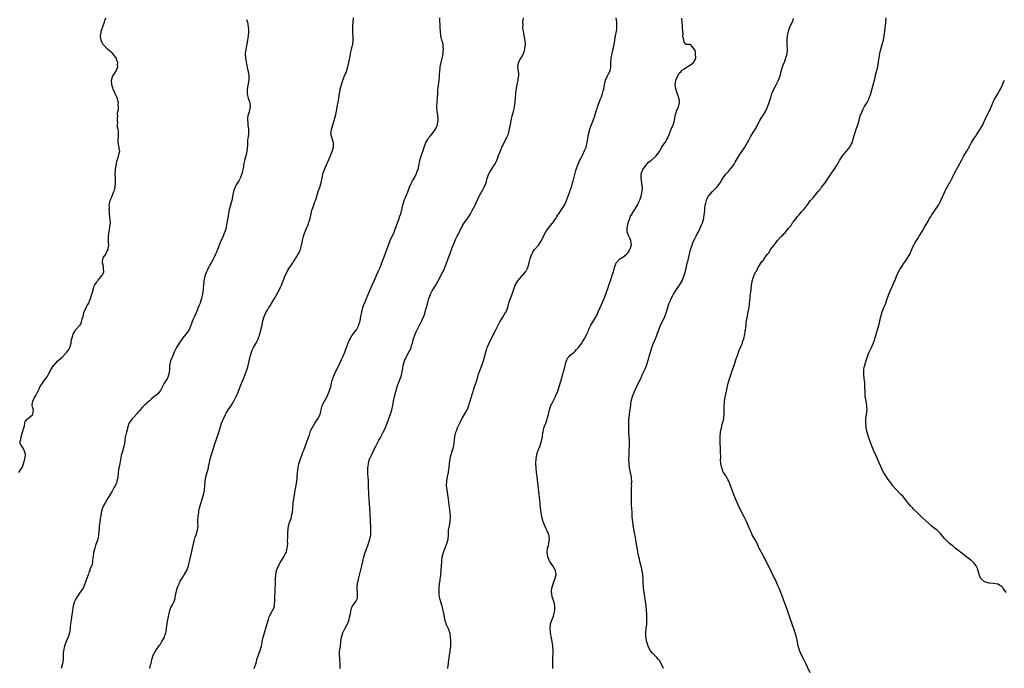
# Model space of a CAD drawing. Units: inches. Extents: x 2562000 to 2565000, y 1533000 to 1536000.
# Drawn here: x 2564010 to 2564452, y 1534343 to 1534634 of the extents above; entities that cross this region are included whole.
import ezdxf

# ---------------------------------------------------------------- set-up
doc = ezdxf.new("R2010")
doc.units = ezdxf.units.IN
doc.header["$MEASUREMENT"] = 0
doc.layers.add('LD25621533_10ft', color=93, linetype='Continuous')

msp = doc.modelspace()

# ---------------------------------------------------------------- linework, layer by layer
at = {"layer": 'LD25621533_10ft'}
for points, elevation in [([(2564009.44, 1534431), (2564010.8, 1534433), (2564011, 1534433.37), (2564011.59, 1534435), (2564011.86, 1534435.86), (2564012.15, 1534437), (2564012.2, 1534437.8), (2564012.43, 1534439), (2564012.11, 1534440.11), (2564011.78, 1534441), (2564011, 1534442.25), (2564010.47, 1534443), (2564010.06, 1534444.06), (2564010.07, 1534445), (2564010.31, 1534445.69), (2564010.47, 1534447), (2564011.11, 1534449), (2564011.49, 1534450.51), (2564011.94, 1534451.94), (2564012.14, 1534453), (2564012.3, 1534453.7), (2564013, 1534454.67), (2564013.3, 1534455), (2564015, 1534456.35), (2564015.64, 1534457), (2564015.86, 1534458.14), (2564015.98, 1534459), (2564015.73, 1534459.73), (2564015.43, 1534461), (2564015.63, 1534462.37), (2564015.64, 1534463), (2564016.32, 1534464.32), (2564017, 1534465.55), (2564017.55, 1534466.45), (2564017.83, 1534467), (2564018.54, 1534468.54), (2564018.74, 1534469), (2564018.8, 1534469.2), (2564019, 1534469.6), (2564019.53, 1534470.47), (2564019.98, 1534471), (2564021, 1534472.41), (2564022.15, 1534473.85), (2564022.71, 1534475), (2564023.8, 1534477), (2564024.29, 1534477.71), (2564025, 1534478.9), (2564025.08, 1534479), (2564026.96, 1534481), (2564028.05, 1534481.95), (2564029, 1534482.85), (2564029.12, 1534483), (2564030.96, 1534485), (2564031.83, 1534486.17), (2564032.37, 1534487), (2564032.94, 1534489), (2564033.14, 1534490.86), (2564033.19, 1534491), (2564033.34, 1534491.34), (2564033.82, 1534493), (2564034.24, 1534493.76), (2564035, 1534495.08), (2564036.85, 1534497), (2564036.93, 1534497.07), (2564037.6, 1534498.4), (2564037.88, 1534499.88), (2564038.31, 1534501), (2564038.67, 1534502.67), (2564038.77, 1534503), (2564039, 1534503.65), (2564039.58, 1534505), (2564040.08, 1534505.92), (2564040.78, 1534507), (2564041, 1534507.53), (2564041.57, 1534509), (2564041.85, 1534510.15), (2564042.17, 1534511), (2564042.78, 1534512.78), (2564042.87, 1534513.13), (2564043, 1534513.49), (2564043.3, 1534514.7), (2564043.43, 1534515), (2564044.37, 1534516.37), (2564044.71, 1534517), (2564044.83, 1534517.17), (2564045, 1534517.26), (2564046.56, 1534519), (2564047, 1534519.69), (2564047.54, 1534521), (2564047.43, 1534522.57), (2564047.44, 1534523), (2564047.39, 1534523.39), (2564046.93, 1534525), (2564047.15, 1534527), (2564047.34, 1534527.34), (2564048.41, 1534529), (2564048.67, 1534529.33), (2564049, 1534530.07), (2564049.49, 1534531), (2564049.54, 1534531.54), (2564049.79, 1534533), (2564049.69, 1534534.31), (2564049.65, 1534535), (2564049.61, 1534537), (2564049.84, 1534538.16), (2564049.92, 1534539), (2564050.12, 1534540.12), (2564050.34, 1534541), (2564050.52, 1534543), (2564050.44, 1534544.44), (2564050.26, 1534545.74), (2564050.18, 1534547), (2564050.16, 1534548.16), (2564050.05, 1534549), (2564050.1, 1534550.1), (2564050.05, 1534551), (2564050.29, 1534552.29), (2564050.45, 1534553), (2564050.65, 1534553.35), (2564051, 1534554.26), (2564051.25, 1534554.75), (2564051.28, 1534555), (2564051.41, 1534555.41), (2564052.1, 1534557), (2564052.34, 1534557.66), (2564052.65, 1534559), (2564052.84, 1534561), (2564052.75, 1534563), (2564052.71, 1534564.71), (2564052.69, 1534565), (2564052.89, 1534567), (2564053.36, 1534570.64), (2564053.5, 1534571), (2564053.93, 1534571.93), (2564054.66, 1534574.66), (2564054.73, 1534575), (2564054.42, 1534576.42), (2564054.41, 1534577), (2564054.38, 1534577.62), (2564054.06, 1534579), (2564053.99, 1534579.99), (2564054.12, 1534582.12), (2564054.12, 1534583), (2564054.17, 1534584.17), (2564053.97, 1534585), (2564053.6, 1534586.4), (2564053.68, 1534587), (2564053.83, 1534587.83), (2564053.66, 1534589), (2564053.74, 1534589.74), (2564053.81, 1534591), (2564053.78, 1534591.78), (2564053.93, 1534593), (2564054.19, 1534593.81), (2564054.2, 1534595), (2564054.08, 1534596.08), (2564054.21, 1534597), (2564053.87, 1534597.87), (2564053.65, 1534599), (2564053.41, 1534599.41), (2564053, 1534600.23), (2564052.77, 1534600.77), (2564052.7, 1534601), (2564051.85, 1534603), (2564051.66, 1534603.66), (2564051.18, 1534605), (2564050.97, 1534607), (2564051.64, 1534609), (2564052.22, 1534609.78), (2564053.03, 1534610.97), (2564053.83, 1534613), (2564053.76, 1534613.76), (2564053.8, 1534615), (2564053.61, 1534615.61), (2564053.1, 1534617), (2564053, 1534617.17), (2564051.27, 1534619.27), (2564051, 1534619.53), (2564050.14, 1534620.14), (2564049.22, 1534621), (2564047.34, 1534623), (2564047.21, 1534623.21), (2564046.52, 1534624.52), (2564046.34, 1534625), (2564046.26, 1534625.74), (2564046.09, 1534627), (2564046.32, 1534628.32), (2564046.43, 1534629), (2564047.09, 1534631), (2564047.17, 1534631.17), (2564047.85, 1534633), (2564048.1, 1534633.9), (2564048.69, 1534635)], 7770), ([(2564111.71, 1534634.29), (2564112.05, 1534633), (2564112.23, 1534632.23), (2564112.44, 1534631), (2564112.48, 1534629.52), (2564112.53, 1534629), (2564112.51, 1534628.51), (2564112.36, 1534627), (2564112.18, 1534625.82), (2564112.08, 1534625), (2564111.6, 1534622.4), (2564111.29, 1534621), (2564111.05, 1534619), (2564111.17, 1534617), (2564111.42, 1534615.42), (2564111.47, 1534615), (2564111.59, 1534614.41), (2564112.03, 1534612.03), (2564112.32, 1534611), (2564112.67, 1534609), (2564112.62, 1534607), (2564111.96, 1534603), (2564111.96, 1534602.04), (2564111.93, 1534601), (2564112.12, 1534600.12), (2564112.41, 1534599), (2564113, 1534597.29), (2564113.08, 1534597), (2564113.26, 1534595), (2564113, 1534593.58), (2564112.85, 1534592.85), (2564112.3, 1534591), (2564112.1, 1534589.9), (2564112.09, 1534589), (2564112.22, 1534588.22), (2564112.26, 1534587), (2564112.49, 1534585), (2564112.46, 1534584.46), (2564112.52, 1534583), (2564112.43, 1534581.57), (2564112.28, 1534581), (2564112.11, 1534580.11), (2564112.03, 1534579), (2564112.04, 1534577.96), (2564111.84, 1534575), (2564111.65, 1534574.35), (2564111.38, 1534573), (2564110.8, 1534571), (2564110.78, 1534570.78), (2564110.36, 1534569), (2564110.26, 1534568.26), (2564110.02, 1534567), (2564109.6, 1534565), (2564109, 1534563.39), (2564108.82, 1534563), (2564108.12, 1534561.88), (2564107, 1534559.99), (2564106.48, 1534559), (2564106.04, 1534557.96), (2564105.82, 1534557), (2564105.41, 1534555), (2564105.36, 1534554.64), (2564105, 1534553), (2564104.42, 1534551), (2564103.91, 1534549), (2564103.53, 1534547), (2564102.85, 1534542.85), (2564102.49, 1534541), (2564102.34, 1534540.34), (2564101.96, 1534539), (2564101.67, 1534538.33), (2564101.18, 1534537), (2564099.81, 1534534.19), (2564099.33, 1534533), (2564099, 1534532.1), (2564098.56, 1534531), (2564098.15, 1534529.85), (2564097.79, 1534529), (2564097, 1534527.28), (2564096.86, 1534527), (2564095.72, 1534525), (2564095, 1534523.78), (2564094.59, 1534523), (2564094.07, 1534521.93), (2564093.66, 1534521), (2564092.93, 1534519), (2564092.51, 1534517), (2564092.44, 1534516.44), (2564092.3, 1534515), (2564092.23, 1534513.77), (2564092.14, 1534513), (2564091.87, 1534511), (2564091.69, 1534510.31), (2564091.41, 1534509), (2564091, 1534507.7), (2564090.76, 1534507), (2564090.26, 1534505.74), (2564089.99, 1534505), (2564089, 1534502.56), (2564088.25, 1534501), (2564087.71, 1534499.71), (2564087.27, 1534498.73), (2564087, 1534497.88), (2564086.75, 1534497.25), (2564086.68, 1534497), (2564085.84, 1534495), (2564085, 1534493.75), (2564084.38, 1534493), (2564083, 1534491.4), (2564082.68, 1534491), (2564082.06, 1534489.94), (2564081.37, 1534489), (2564080.15, 1534487), (2564079.23, 1534485), (2564078.41, 1534483), (2564077.54, 1534481), (2564077.07, 1534479), (2564077.03, 1534477.03), (2564076.83, 1534475), (2564076.35, 1534473.65), (2564076, 1534473), (2564075, 1534471.47), (2564074.72, 1534471), (2564074.12, 1534469.88), (2564073.69, 1534469), (2564073, 1534467.73), (2564072.44, 1534467), (2564071.76, 1534466.24), (2564071, 1534465.54), (2564070.25, 1534465), (2564069, 1534463.96), (2564067.88, 1534463), (2564067, 1534462.19), (2564066.42, 1534461.58), (2564065.76, 1534461), (2564065, 1534460.22), (2564063.89, 1534459), (2564063.5, 1534458.5), (2564063, 1534458.01), (2564062.58, 1534457.42), (2564061, 1534455.83), (2564060.27, 1534455), (2564059, 1534453.15), (2564058.91, 1534453), (2564058.87, 1534452.87), (2564058.27, 1534451), (2564058.04, 1534449.96), (2564057.72, 1534449), (2564057.28, 1534447.28), (2564057.23, 1534447), (2564057.03, 1534445), (2564056.73, 1534443), (2564056.25, 1534441.75), (2564056.11, 1534441), (2564055.83, 1534439.83), (2564055.39, 1534438.61), (2564055, 1534436.75), (2564054.71, 1534435), (2564054.5, 1534433.5), (2564054.38, 1534433), (2564054.23, 1534432.23), (2564053.86, 1534429), (2564053.45, 1534427), (2564053.35, 1534426.65), (2564053, 1534425.72), (2564052.7, 1534425), (2564052.29, 1534424.29), (2564051.38, 1534422.62), (2564050.59, 1534421.41), (2564049, 1534418.71), (2564048.04, 1534417), (2564047.03, 1534415), (2564046.42, 1534413), (2564046.32, 1534412.32), (2564046.08, 1534411), (2564045.88, 1534410.12), (2564045.65, 1534407.65), (2564045.52, 1534407), (2564045.45, 1534405.45), (2564045.39, 1534405), (2564045.23, 1534402.77), (2564045, 1534401.6), (2564044.86, 1534401), (2564043.85, 1534398.15), (2564043.49, 1534397), (2564043.02, 1534395), (2564042.74, 1534393.26), (2564042.58, 1534392.58), (2564042.31, 1534389.69), (2564042, 1534389), (2564041.33, 1534387.33), (2564041.24, 1534387), (2564041, 1534386.47), (2564040.66, 1534385.34), (2564040.52, 1534385), (2564040.24, 1534384.24), (2564039.11, 1534381), (2564038.27, 1534379), (2564037.78, 1534378.22), (2564037, 1534377.27), (2564035.43, 1534375), (2564035.28, 1534374.72), (2564035, 1534374.21), (2564034.62, 1534373.38), (2564034.47, 1534373), (2564033.87, 1534371), (2564033.5, 1534369), (2564033.21, 1534367), (2564032.86, 1534364.86), (2564032.6, 1534363), (2564032.47, 1534361.53), (2564032.41, 1534361), (2564032.11, 1534359), (2564031.52, 1534357), (2564030.72, 1534355), (2564029.96, 1534353), (2564029.59, 1534351.59), (2564029.46, 1534351), (2564029.34, 1534349.34), (2564029.31, 1534347.31), (2564029.32, 1534347), (2564028.99, 1534344.99), (2564028.48, 1534343)], 7760), ([(2564068.17, 1534343), (2564068.58, 1534344.58), (2564068.77, 1534345.23), (2564069.14, 1534347), (2564069.75, 1534349), (2564070.9, 1534351), (2564072.6, 1534353.4), (2564073, 1534353.92), (2564073.66, 1534355), (2564074.75, 1534357), (2564075, 1534357.71), (2564075.41, 1534359), (2564075.51, 1534359.51), (2564075.73, 1534361), (2564075.87, 1534362.13), (2564076.22, 1534364.22), (2564076.45, 1534365.55), (2564076.73, 1534367), (2564077, 1534368.18), (2564077.24, 1534369), (2564077.68, 1534370.32), (2564078.13, 1534371), (2564079.14, 1534373), (2564079.59, 1534374.41), (2564079.68, 1534375), (2564079.76, 1534375.76), (2564080.04, 1534377), (2564080.27, 1534377.73), (2564080.56, 1534379), (2564081, 1534380.11), (2564081.38, 1534381), (2564081.92, 1534382.08), (2564083, 1534383.96), (2564083.64, 1534385), (2564084.83, 1534387), (2564085, 1534387.36), (2564085.59, 1534389), (2564085.75, 1534389.75), (2564086.07, 1534391), (2564086.33, 1534392.33), (2564086.49, 1534393), (2564086.62, 1534393.38), (2564087.43, 1534397), (2564087.67, 1534398.33), (2564087.84, 1534399), (2564088.17, 1534400.17), (2564088.32, 1534401), (2564088.46, 1534401.54), (2564089.04, 1534403), (2564089.66, 1534405), (2564089.88, 1534407), (2564089.85, 1534407.85), (2564089.84, 1534409.84), (2564089.92, 1534411), (2564090.02, 1534412.02), (2564090.17, 1534413), (2564090.28, 1534413.72), (2564090.54, 1534415), (2564091.06, 1534417), (2564091.56, 1534418.44), (2564091.73, 1534419), (2564091.98, 1534419.98), (2564092.33, 1534421), (2564092.48, 1534421.52), (2564092.72, 1534423), (2564092.95, 1534425.05), (2564093.1, 1534427), (2564093.4, 1534429), (2564094.54, 1534433), (2564094.59, 1534433.41), (2564095, 1534435.48), (2564095.32, 1534437), (2564095.92, 1534439), (2564096.34, 1534440.34), (2564096.68, 1534441.32), (2564097.31, 1534443.31), (2564098.16, 1534445.84), (2564099.17, 1534449), (2564099.63, 1534450.37), (2564099.77, 1534451), (2564100.45, 1534453), (2564100.6, 1534453.4), (2564101, 1534454.39), (2564101.26, 1534455), (2564102.18, 1534457), (2564102.45, 1534457.55), (2564103.34, 1534459), (2564104.84, 1534461.16), (2564105.61, 1534462.39), (2564105.97, 1534463), (2564107.02, 1534465), (2564107.89, 1534467), (2564109, 1534469.78), (2564110.36, 1534473), (2564111.08, 1534474.92), (2564112.09, 1534477.91), (2564112.37, 1534479), (2564112.86, 1534481), (2564113.33, 1534483), (2564113.48, 1534483.48), (2564113.91, 1534485), (2564114.21, 1534485.79), (2564114.8, 1534487), (2564115.99, 1534489), (2564116.33, 1534489.67), (2564116.94, 1534491), (2564117.56, 1534493), (2564117.77, 1534493.77), (2564118.45, 1534496.45), (2564119.02, 1534499), (2564119.63, 1534501), (2564120.06, 1534501.94), (2564120.52, 1534503), (2564121, 1534503.85), (2564121.71, 1534505), (2564122.27, 1534505.73), (2564123.02, 1534507.02), (2564124.24, 1534509), (2564124.54, 1534509.46), (2564125, 1534510.41), (2564126.57, 1534513.43), (2564127, 1534514.43), (2564127.28, 1534515), (2564128.11, 1534517), (2564128.34, 1534517.66), (2564129, 1534519.33), (2564129.84, 1534521), (2564130.25, 1534521.75), (2564132.4, 1534525), (2564132.65, 1534525.35), (2564133, 1534525.89), (2564133.67, 1534527), (2564134.96, 1534529.04), (2564135.62, 1534530.38), (2564135.86, 1534531), (2564136.16, 1534532.16), (2564136.4, 1534533), (2564136.51, 1534533.49), (2564136.75, 1534535), (2564137.21, 1534537), (2564137.69, 1534538.31), (2564137.92, 1534539), (2564138.57, 1534540.57), (2564138.84, 1534541.16), (2564139, 1534541.56), (2564139.44, 1534542.56), (2564139.78, 1534543.78), (2564140.16, 1534545), (2564140.3, 1534545.7), (2564141, 1534548.69), (2564141.09, 1534549), (2564141.82, 1534551), (2564142.36, 1534552.36), (2564142.7, 1534553.3), (2564143.81, 1534557), (2564144.15, 1534557.85), (2564144.57, 1534559), (2564145.22, 1534561), (2564145.5, 1534562.5), (2564145.76, 1534563.76), (2564145.96, 1534565), (2564146.21, 1534565.79), (2564146.67, 1534567), (2564147.58, 1534569), (2564147.99, 1534570.01), (2564148.43, 1534571), (2564149.48, 1534573.48), (2564150.1, 1534575), (2564150.68, 1534577), (2564150.67, 1534577.33), (2564150.67, 1534579), (2564150.29, 1534580.29), (2564150.07, 1534581), (2564149.83, 1534581.83), (2564149.56, 1534583), (2564149.58, 1534583.58), (2564149.74, 1534585), (2564150.09, 1534585.91), (2564150.4, 1534587), (2564151.05, 1534589), (2564151.46, 1534590.54), (2564151.67, 1534591.67), (2564152.14, 1534593.86), (2564152.35, 1534595), (2564152.8, 1534597.2), (2564153.11, 1534599), (2564153.35, 1534601), (2564153.64, 1534602.36), (2564153.74, 1534603), (2564154.03, 1534604.03), (2564154.48, 1534605.52), (2564154.95, 1534607), (2564155.69, 1534609), (2564156.53, 1534611), (2564157.2, 1534613), (2564157.63, 1534615), (2564158.14, 1534617.86), (2564158.38, 1534619), (2564158.83, 1534620.83), (2564159.24, 1534622.76), (2564159.31, 1534623), (2564159.38, 1534623.38), (2564159.55, 1534625), (2564159.46, 1534627), (2564159.4, 1534627.4), (2564159.32, 1534629), (2564159.42, 1534630.58), (2564159.39, 1534631), (2564159.41, 1534631.41), (2564159.58, 1534633), (2564159.7, 1534635)], 7750), ([(2564115.09, 1534343), (2564115.76, 1534345), (2564116.11, 1534345.9), (2564116.33, 1534347), (2564117.02, 1534349.02), (2564117.76, 1534351), (2564118.02, 1534352.02), (2564118.31, 1534353), (2564118.45, 1534353.55), (2564118.7, 1534355), (2564119.11, 1534357), (2564119.65, 1534359), (2564120.41, 1534361.59), (2564121, 1534363.54), (2564121.47, 1534365), (2564121.88, 1534366.12), (2564122.28, 1534367), (2564123, 1534368.36), (2564123.38, 1534369), (2564123.9, 1534370.1), (2564124.21, 1534371), (2564124.27, 1534372.27), (2564124.38, 1534373), (2564124.4, 1534373.6), (2564124.37, 1534375), (2564124.46, 1534377.54), (2564124.57, 1534379), (2564124.64, 1534380.64), (2564124.59, 1534381.41), (2564124.61, 1534383), (2564124.74, 1534385), (2564125.16, 1534387), (2564125.95, 1534389), (2564127, 1534390.97), (2564128.36, 1534393), (2564128.6, 1534393.4), (2564129, 1534394.2), (2564129.3, 1534394.7), (2564129.42, 1534395), (2564129.53, 1534395.53), (2564129.96, 1534397), (2564130.08, 1534397.92), (2564130.12, 1534399), (2564130.11, 1534400.11), (2564130.16, 1534401.84), (2564130.17, 1534403), (2564130.22, 1534404.22), (2564130.27, 1534405), (2564130.37, 1534405.63), (2564130.55, 1534407), (2564131, 1534408.45), (2564131.16, 1534409), (2564131.69, 1534410.31), (2564131.85, 1534411), (2564132.01, 1534412.01), (2564132.24, 1534413), (2564132.37, 1534415), (2564132.53, 1534416.53), (2564132.55, 1534417), (2564132.6, 1534417.4), (2564132.88, 1534419), (2564133.5, 1534423), (2564133.61, 1534423.61), (2564134.06, 1534425.94), (2564134.2, 1534427), (2564134.32, 1534428.32), (2564134.4, 1534429), (2564134.55, 1534431), (2564134.78, 1534433), (2564135.19, 1534434.81), (2564135.22, 1534435), (2564135.3, 1534435.3), (2564135.85, 1534437), (2564136.17, 1534437.83), (2564136.6, 1534439), (2564137, 1534439.99), (2564137.38, 1534441), (2564138.07, 1534443), (2564138.69, 1534444.69), (2564138.84, 1534445.16), (2564139.4, 1534446.6), (2564139.87, 1534447.87), (2564140.26, 1534449), (2564140.43, 1534449.57), (2564141.13, 1534451), (2564142.26, 1534453), (2564143.62, 1534455), (2564144.66, 1534457), (2564145, 1534458.32), (2564145.12, 1534458.88), (2564145.22, 1534459.22), (2564145.65, 1534461), (2564146.08, 1534461.92), (2564146.71, 1534463), (2564147, 1534463.44), (2564147.83, 1534465), (2564148.15, 1534465.85), (2564148.67, 1534467), (2564149.44, 1534469.44), (2564149.81, 1534471), (2564150.16, 1534472.16), (2564150.36, 1534473), (2564150.5, 1534473.5), (2564151.1, 1534475), (2564152.35, 1534477.65), (2564153.05, 1534478.95), (2564154.3, 1534481.7), (2564155, 1534483.14), (2564155.79, 1534485), (2564156.1, 1534485.9), (2564156.54, 1534487), (2564157.28, 1534489), (2564157.77, 1534490.23), (2564158.17, 1534491), (2564159, 1534492.3), (2564160.11, 1534493.89), (2564161.01, 1534494.99), (2564162.01, 1534497), (2564162.25, 1534497.75), (2564162.6, 1534499), (2564162.96, 1534500.96), (2564163.37, 1534503), (2564163.92, 1534505), (2564164.18, 1534505.82), (2564165, 1534507.9), (2564165.5, 1534509), (2564167, 1534512.65), (2564168.11, 1534515), (2564169.01, 1534517), (2564170.78, 1534521.22), (2564171.59, 1534523), (2564172.46, 1534525), (2564173.19, 1534527), (2564173.86, 1534529), (2564174.15, 1534529.85), (2564174.59, 1534531), (2564176.21, 1534535), (2564177.1, 1534537), (2564177.71, 1534538.29), (2564178.58, 1534540.58), (2564178.76, 1534541), (2564179, 1534541.64), (2564179.34, 1534542.66), (2564179.43, 1534543), (2564180.13, 1534545), (2564180.32, 1534545.68), (2564180.87, 1534547), (2564181.42, 1534549), (2564181.59, 1534549.59), (2564181.86, 1534551), (2564182.29, 1534552.29), (2564182.46, 1534553), (2564182.59, 1534553.41), (2564183, 1534554.38), (2564184.3, 1534557.7), (2564184.85, 1534559), (2564185.78, 1534561), (2564186.15, 1534561.85), (2564186.86, 1534563), (2564187.89, 1534565), (2564188.18, 1534565.82), (2564188.67, 1534567), (2564189, 1534568.62), (2564189.42, 1534571), (2564190.07, 1534573), (2564190.83, 1534575), (2564191, 1534575.51), (2564191.45, 1534577), (2564191.84, 1534578.17), (2564192.19, 1534579), (2564193, 1534580.43), (2564193.39, 1534581), (2564194.09, 1534581.91), (2564195.01, 1534583), (2564196.44, 1534585), (2564196.63, 1534585.37), (2564197.23, 1534586.76), (2564197.32, 1534587), (2564197.4, 1534587.4), (2564197.69, 1534589), (2564197.68, 1534589.68), (2564197.59, 1534591), (2564197.52, 1534591.52), (2564197.24, 1534593), (2564197.04, 1534595), (2564197.19, 1534597.19), (2564197.4, 1534599), (2564197.38, 1534599.38), (2564197.48, 1534601), (2564197.61, 1534602.39), (2564197.59, 1534603), (2564197.64, 1534603.64), (2564198.1, 1534607), (2564198.24, 1534608.24), (2564198.3, 1534609), (2564198.33, 1534609.67), (2564198.44, 1534611), (2564198.62, 1534612.62), (2564198.65, 1534613), (2564199.02, 1534614.98), (2564199.82, 1534618.18), (2564199.95, 1534619), (2564199.98, 1534619.99), (2564200.1, 1534621), (2564200, 1534622), (2564199.87, 1534623), (2564199.73, 1534623.73), (2564199.38, 1534625), (2564198.91, 1534627), (2564198.68, 1534629), (2564198.6, 1534630.6), (2564198.48, 1534635)], 7740), ([(2564153.62, 1534343), (2564153.7, 1534343.7), (2564153.73, 1534345), (2564153.49, 1534346.51), (2564153.48, 1534347), (2564153.48, 1534347.48), (2564153.32, 1534349), (2564153.43, 1534350.57), (2564153.8, 1534353), (2564154.06, 1534355), (2564154.34, 1534357), (2564154.47, 1534357.53), (2564154.88, 1534359), (2564155, 1534359.28), (2564155.86, 1534361), (2564156.99, 1534363), (2564157.76, 1534365), (2564157.93, 1534365.93), (2564158.18, 1534367), (2564158.42, 1534368.42), (2564158.55, 1534369), (2564158.67, 1534369.33), (2564159, 1534370.43), (2564159.16, 1534370.84), (2564159.25, 1534371), (2564159.94, 1534371.94), (2564160.69, 1534373), (2564160.8, 1534373.2), (2564161, 1534373.66), (2564161.43, 1534374.57), (2564161.53, 1534375), (2564161.42, 1534375.42), (2564161.4, 1534377), (2564161.34, 1534378.66), (2564161.28, 1534379), (2564161.3, 1534379.3), (2564161.54, 1534381), (2564161.97, 1534383), (2564162.53, 1534385.47), (2564163.37, 1534389), (2564163.82, 1534391), (2564164.31, 1534393), (2564164.49, 1534393.51), (2564164.97, 1534395), (2564165.73, 1534397), (2564166.1, 1534398.1), (2564166.44, 1534399), (2564167.02, 1534401), (2564167.41, 1534403), (2564167.53, 1534405), (2564167.47, 1534406.53), (2564167.3, 1534409), (2564167.1, 1534413), (2564166.97, 1534414.97), (2564166.79, 1534417), (2564166.65, 1534419), (2564166.55, 1534421), (2564166.43, 1534425), (2564166.35, 1534427), (2564166.22, 1534429), (2564166.17, 1534430.17), (2564166.1, 1534431), (2564166.15, 1534432.15), (2564166.13, 1534433), (2564166.2, 1534433.8), (2564166.4, 1534435), (2564166.93, 1534437), (2564167, 1534437.16), (2564167.62, 1534438.38), (2564167.88, 1534439), (2564168.64, 1534440.64), (2564168.9, 1534441.1), (2564169, 1534441.36), (2564169.61, 1534442.39), (2564169.84, 1534443), (2564170.58, 1534444.58), (2564171, 1534445.43), (2564171.62, 1534446.38), (2564171.93, 1534447), (2564173, 1534448.98), (2564173.69, 1534450.31), (2564174.83, 1534453), (2564175, 1534453.46), (2564175.4, 1534454.6), (2564175.56, 1534455), (2564175.85, 1534455.84), (2564176.4, 1534457.6), (2564176.81, 1534459), (2564177, 1534459.73), (2564177.27, 1534461), (2564177.66, 1534463), (2564178.13, 1534465), (2564179.13, 1534469), (2564179.6, 1534470.4), (2564179.82, 1534471), (2564180.66, 1534473), (2564181, 1534474.06), (2564181.21, 1534474.79), (2564181.33, 1534475.33), (2564181.62, 1534477), (2564181.8, 1534477.8), (2564182.01, 1534479), (2564182.63, 1534481), (2564183.53, 1534483), (2564184.74, 1534485.26), (2564185.41, 1534486.59), (2564185.57, 1534487), (2564185.78, 1534487.78), (2564186.18, 1534489), (2564186.35, 1534489.65), (2564186.65, 1534491), (2564187.34, 1534493), (2564187.86, 1534494.14), (2564189.37, 1534497), (2564189.9, 1534498.1), (2564190.37, 1534499), (2564191, 1534500.47), (2564191.21, 1534501), (2564191.68, 1534502.32), (2564192.21, 1534504.21), (2564192.46, 1534505), (2564193, 1534507.19), (2564193.47, 1534509), (2564193.88, 1534510.12), (2564194.27, 1534511), (2564195, 1534512.4), (2564196.58, 1534515), (2564197.7, 1534517), (2564199.83, 1534521), (2564200.21, 1534521.79), (2564201, 1534523.69), (2564201.93, 1534526.07), (2564202.22, 1534527), (2564203, 1534529.21), (2564203.49, 1534530.51), (2564203.7, 1534531), (2564204.17, 1534532.17), (2564205, 1534534.3), (2564205.54, 1534535.54), (2564206.22, 1534537), (2564206.5, 1534537.5), (2564207.15, 1534538.85), (2564207.2, 1534539), (2564208.5, 1534541.5), (2564209.26, 1534542.74), (2564210.85, 1534545), (2564211.71, 1534546.29), (2564212.16, 1534547), (2564213, 1534548.46), (2564214.3, 1534551), (2564216.1, 1534555), (2564217.82, 1534558.18), (2564218.34, 1534559), (2564219.22, 1534561), (2564219.69, 1534563), (2564220.37, 1534565), (2564221, 1534566.04), (2564222.98, 1534569), (2564223.66, 1534570.34), (2564223.97, 1534571), (2564224.84, 1534573.16), (2564225.39, 1534574.61), (2564225.5, 1534575), (2564225.81, 1534575.81), (2564226.31, 1534577), (2564226.56, 1534577.44), (2564227.31, 1534579), (2564228.35, 1534581), (2564228.53, 1534581.47), (2564229.19, 1534583), (2564229.75, 1534585), (2564229.92, 1534586.08), (2564230.11, 1534587), (2564230.44, 1534589), (2564230.87, 1534591), (2564231, 1534591.47), (2564231.46, 1534593), (2564231.8, 1534594.2), (2564232, 1534595), (2564232.04, 1534596.04), (2564232.32, 1534597.68), (2564232.34, 1534599), (2564232.58, 1534601.42), (2564233, 1534604.33), (2564233.12, 1534605), (2564233.55, 1534607), (2564233.62, 1534607.62), (2564233.87, 1534609), (2564233.87, 1534610.13), (2564233.82, 1534611), (2564233.5, 1534613), (2564233.68, 1534615), (2564234.62, 1534616.62), (2564234.86, 1534617), (2564234.93, 1534617.07), (2564235.76, 1534618.24), (2564236, 1534619), (2564236.39, 1534620.39), (2564236.62, 1534621), (2564236.65, 1534621.35), (2564236.85, 1534623), (2564236.8, 1534624.8), (2564236.76, 1534625), (2564236.65, 1534625.35), (2564236.18, 1534628.18), (2564235.93, 1534629), (2564235.76, 1534630.24), (2564235.72, 1534631), (2564235.79, 1534631.79), (2564235.74, 1534633), (2564235.83, 1534634.17), (2564236.07, 1534635)], 7730), ([(2564202.07, 1534343), (2564202.23, 1534344.23), (2564202.35, 1534345), (2564202.38, 1534345.62), (2564202.72, 1534348.72), (2564202.73, 1534349), (2564203, 1534350.76), (2564203.05, 1534350.95), (2564203.05, 1534351.05), (2564203.33, 1534353), (2564203.4, 1534354.6), (2564203.31, 1534355.31), (2564203.28, 1534357), (2564203, 1534358.56), (2564202.94, 1534359), (2564202.43, 1534360.43), (2564202.19, 1534361), (2564201.5, 1534362.51), (2564201.29, 1534363), (2564201.24, 1534363.24), (2564201, 1534363.96), (2564200.73, 1534365), (2564200.39, 1534367), (2564200.14, 1534368.14), (2564199.99, 1534369), (2564199.61, 1534370.39), (2564199.41, 1534371), (2564199.29, 1534371.29), (2564198.81, 1534372.81), (2564198.4, 1534374.4), (2564198.29, 1534375), (2564198.15, 1534376.15), (2564198.1, 1534377), (2564198.13, 1534377.87), (2564198.11, 1534379), (2564198.3, 1534381), (2564198.54, 1534382.54), (2564198.6, 1534383), (2564198.87, 1534384.87), (2564199.05, 1534387.05), (2564199.15, 1534389), (2564199.28, 1534391), (2564199.55, 1534393), (2564200.05, 1534395), (2564200.84, 1534397.16), (2564201.4, 1534398.6), (2564201.58, 1534399), (2564202.11, 1534401), (2564202.26, 1534403), (2564202.37, 1534405), (2564202.7, 1534407), (2564203.09, 1534409), (2564203.22, 1534411), (2564203.08, 1534413), (2564202.61, 1534416.62), (2564202.53, 1534417.47), (2564202.35, 1534419), (2564202.07, 1534421), (2564201.74, 1534423), (2564201.5, 1534425), (2564201.55, 1534427), (2564201.89, 1534429), (2564202.09, 1534429.91), (2564202.28, 1534431), (2564202.48, 1534432.48), (2564202.57, 1534433), (2564202.79, 1534435), (2564203.07, 1534437), (2564203.43, 1534438.57), (2564204.19, 1534441), (2564204.36, 1534441.63), (2564204.66, 1534443), (2564205.18, 1534447), (2564205.66, 1534449), (2564206.03, 1534449.97), (2564206.44, 1534451), (2564207.39, 1534453), (2564208.37, 1534455), (2564209, 1534456.14), (2564210.7, 1534459), (2564211, 1534459.68), (2564211.47, 1534461), (2564211.81, 1534462.19), (2564212.08, 1534463), (2564212.55, 1534464.55), (2564212.74, 1534465.26), (2564213, 1534466.14), (2564213.18, 1534466.82), (2564213.38, 1534467.38), (2564213.92, 1534469), (2564214.65, 1534471), (2564215, 1534472.2), (2564215.57, 1534474.43), (2564215.75, 1534475), (2564216.23, 1534476.23), (2564216.5, 1534477), (2564217, 1534478.14), (2564217.34, 1534479), (2564217.99, 1534481), (2564219.05, 1534485), (2564219.5, 1534486.5), (2564219.69, 1534487), (2564220.53, 1534489), (2564220.68, 1534489.32), (2564222.08, 1534492.08), (2564223.38, 1534494.62), (2564224.7, 1534497.3), (2564225.38, 1534498.62), (2564225.6, 1534499), (2564226.66, 1534500.66), (2564227.65, 1534502.35), (2564228.15, 1534503), (2564228.96, 1534505.04), (2564229.39, 1534507), (2564229.58, 1534507.58), (2564230.12, 1534509), (2564230.93, 1534511), (2564231.92, 1534514.08), (2564232.28, 1534515), (2564233, 1534516.22), (2564233.51, 1534517), (2564234.18, 1534517.82), (2564235.23, 1534519), (2564236.91, 1534521), (2564237, 1534521.15), (2564237.95, 1534523), (2564238.5, 1534525), (2564238.95, 1534527), (2564239.77, 1534529), (2564240.21, 1534529.79), (2564241, 1534531), (2564242.86, 1534533.14), (2564243.68, 1534534.32), (2564244.08, 1534535), (2564245, 1534537.01), (2564246.07, 1534539), (2564247.49, 1534541), (2564248.18, 1534541.82), (2564249, 1534542.91), (2564250.54, 1534545), (2564251, 1534545.78), (2564251.48, 1534546.52), (2564251.84, 1534547), (2564253.11, 1534549), (2564254.33, 1534551), (2564255, 1534552.31), (2564255.29, 1534553), (2564256.58, 1534556.58), (2564256.75, 1534557), (2564256.84, 1534557.16), (2564257, 1534557.65), (2564257.37, 1534558.63), (2564257.64, 1534559.64), (2564258.07, 1534561), (2564258.25, 1534561.75), (2564259.54, 1534566.46), (2564259.71, 1534567), (2564260.42, 1534569), (2564261, 1534570.34), (2564261.21, 1534570.79), (2564261.62, 1534571.62), (2564262.34, 1534573), (2564263, 1534574.45), (2564263.27, 1534575), (2564263.42, 1534575.42), (2564264.1, 1534577), (2564264.34, 1534577.66), (2564264.6, 1534579), (2564265.21, 1534582.79), (2564265.8, 1534585), (2564266.11, 1534585.89), (2564267, 1534588.19), (2564267.33, 1534589), (2564268.01, 1534591), (2564268.69, 1534593.31), (2564269, 1534594.23), (2564269.24, 1534595), (2564269.94, 1534597), (2564270.61, 1534598.61), (2564270.75, 1534599), (2564271, 1534599.61), (2564271.5, 1534601), (2564271.77, 1534602.23), (2564271.99, 1534603), (2564272.2, 1534604.2), (2564272.32, 1534605), (2564272.46, 1534605.54), (2564272.87, 1534607), (2564273.76, 1534609), (2564274.1, 1534609.9), (2564274.76, 1534611), (2564275, 1534611.88), (2564275.24, 1534613), (2564275.22, 1534614.78), (2564275.26, 1534615), (2564275.34, 1534617), (2564275.72, 1534618.28), (2564275.77, 1534619), (2564275.98, 1534619.98), (2564276.27, 1534621), (2564276.36, 1534621.64), (2564276.66, 1534623), (2564276.97, 1534625), (2564277.34, 1534627), (2564277.75, 1534629), (2564277.88, 1534629.88), (2564277.97, 1534631), (2564277.95, 1534631.95), (2564277.87, 1534633), (2564277.55, 1534635)], 7720), ([(2564249.14, 1534343), (2564249.2, 1534345), (2564249.2, 1534346.8), (2564249.31, 1534351), (2564249.22, 1534353), (2564248.92, 1534355), (2564248.6, 1534356.6), (2564248.19, 1534359), (2564248, 1534361), (2564248.09, 1534361.91), (2564248.15, 1534363), (2564248.66, 1534364.66), (2564248.8, 1534365), (2564248.88, 1534365.12), (2564249, 1534365.43), (2564249.51, 1534366.49), (2564249.74, 1534367.74), (2564250.1, 1534369), (2564250.1, 1534371), (2564249.96, 1534371.96), (2564249.62, 1534373), (2564249, 1534374.83), (2564248.93, 1534375), (2564248.65, 1534376.65), (2564248.53, 1534377), (2564248.55, 1534377.45), (2564248.72, 1534379), (2564249.29, 1534381), (2564249.74, 1534382.26), (2564250.04, 1534383), (2564250.59, 1534385), (2564250.36, 1534387), (2564249.18, 1534389), (2564247.79, 1534391), (2564247.52, 1534391.52), (2564246.93, 1534393), (2564246.58, 1534395), (2564246.75, 1534396.75), (2564246.76, 1534397), (2564247, 1534397.7), (2564247.3, 1534398.7), (2564247.36, 1534399), (2564247.4, 1534399.4), (2564247.69, 1534401), (2564247.47, 1534402.53), (2564247.39, 1534403), (2564247.29, 1534403.29), (2564247, 1534404.03), (2564246.66, 1534404.66), (2564246.51, 1534405), (2564246, 1534406), (2564245.53, 1534407), (2564245, 1534408.44), (2564244.84, 1534408.84), (2564244.28, 1534411), (2564244.09, 1534412.09), (2564243.91, 1534413), (2564243.64, 1534415), (2564243.32, 1534418.68), (2564243.07, 1534421), (2564242.07, 1534429), (2564241.96, 1534430.04), (2564241.86, 1534431), (2564241.69, 1534433), (2564241.6, 1534435), (2564241.66, 1534437), (2564241.97, 1534439), (2564242.43, 1534440.43), (2564242.63, 1534441), (2564242.76, 1534441.24), (2564243, 1534441.81), (2564243.37, 1534442.63), (2564243.69, 1534443.69), (2564244.15, 1534445), (2564244.51, 1534447), (2564244.74, 1534449), (2564244.79, 1534449.21), (2564245.18, 1534451), (2564245.27, 1534451.27), (2564245.95, 1534453), (2564246.42, 1534454.42), (2564246.65, 1534455), (2564247.18, 1534457), (2564247.51, 1534458.49), (2564247.65, 1534459), (2564248.03, 1534460.03), (2564248.32, 1534461), (2564248.51, 1534461.49), (2564249, 1534462.39), (2564250.31, 1534465), (2564250.51, 1534465.49), (2564251, 1534466.49), (2564251.21, 1534467), (2564251.87, 1534469), (2564253.51, 1534474.49), (2564253.86, 1534475.86), (2564254.18, 1534477), (2564254.66, 1534479), (2564255, 1534480.25), (2564255.26, 1534481), (2564255.81, 1534482.19), (2564256.5, 1534483), (2564257, 1534483.55), (2564258.79, 1534485), (2564259, 1534485.2), (2564259.82, 1534486.18), (2564260.69, 1534487), (2564261, 1534487.46), (2564262.13, 1534489), (2564262.43, 1534489.57), (2564263, 1534490.35), (2564263.23, 1534490.77), (2564263.38, 1534491), (2564263.71, 1534491.71), (2564264.37, 1534493), (2564264.62, 1534493.38), (2564265, 1534494.29), (2564265.19, 1534494.81), (2564265.25, 1534495), (2564266.2, 1534497), (2564266.49, 1534497.51), (2564267, 1534498.25), (2564267.47, 1534499), (2564268.68, 1534501), (2564269, 1534501.7), (2564269.56, 1534503), (2564270.36, 1534505), (2564272.16, 1534509), (2564272.99, 1534511), (2564274.05, 1534513.95), (2564274.38, 1534515), (2564275.04, 1534517), (2564275.55, 1534518.45), (2564276.01, 1534520.01), (2564276.33, 1534521), (2564276.85, 1534523), (2564277, 1534523.44), (2564277.65, 1534525), (2564279.23, 1534526.77), (2564279.54, 1534527), (2564281, 1534527.94), (2564282.25, 1534529), (2564283, 1534529.74), (2564283.5, 1534530.5), (2564283.81, 1534531), (2564284.23, 1534532.23), (2564284.47, 1534533), (2564284.35, 1534533.65), (2564284.2, 1534535), (2564283.83, 1534535.83), (2564283.25, 1534537), (2564282.57, 1534539), (2564282.58, 1534540.58), (2564282.61, 1534541), (2564282.66, 1534541.34), (2564283.02, 1534543), (2564283.72, 1534545), (2564284.07, 1534545.93), (2564284.73, 1534547), (2564285, 1534547.46), (2564285.99, 1534549), (2564287.16, 1534551), (2564288.07, 1534553), (2564288.31, 1534553.69), (2564288.81, 1534555), (2564289, 1534555.76), (2564289.28, 1534557), (2564289.36, 1534558.64), (2564289.37, 1534559), (2564289.3, 1534559.29), (2564289.1, 1534561), (2564288.78, 1534563), (2564288.86, 1534565), (2564288.88, 1534565.12), (2564289, 1534565.39), (2564289.37, 1534566.63), (2564289.57, 1534567), (2564291, 1534568.94), (2564291.94, 1534570.06), (2564293, 1534570.79), (2564293.11, 1534570.89), (2564293.3, 1534571), (2564295.59, 1534573), (2564296.98, 1534575), (2564298.1, 1534577), (2564299, 1534578.26), (2564299.56, 1534579), (2564300.34, 1534580.34), (2564300.85, 1534581.15), (2564301, 1534581.58), (2564301.54, 1534583), (2564302.36, 1534585), (2564303, 1534586.68), (2564303.14, 1534587), (2564303.72, 1534589), (2564304.09, 1534591), (2564304.53, 1534592.53), (2564304.65, 1534593), (2564304.74, 1534593.26), (2564305, 1534593.77), (2564305.52, 1534595), (2564305.67, 1534595.67), (2564306.06, 1534597), (2564306, 1534598), (2564305.8, 1534599), (2564305.54, 1534599.54), (2564305, 1534601.25), (2564304.33, 1534603), (2564304.18, 1534604.18), (2564304.11, 1534605), (2564304.17, 1534605.83), (2564304.42, 1534607), (2564305.82, 1534610.18), (2564306.73, 1534611), (2564307, 1534611.32), (2564307.92, 1534611.92), (2564309, 1534612.76), (2564309.45, 1534613), (2564311, 1534613.93), (2564311.57, 1534614.43), (2564312.3, 1534615), (2564313, 1534616.23), (2564313.31, 1534617), (2564313.26, 1534618.74), (2564313.27, 1534619), (2564313.25, 1534619.25), (2564313, 1534620.32), (2564312.82, 1534620.82), (2564311, 1534623.05), (2564309, 1534623.04), (2564308.11, 1534624.11), (2564307.98, 1534625), (2564307.59, 1534627), (2564307.65, 1534627.65), (2564307.48, 1534629), (2564307.35, 1534630.65), (2564307.45, 1534631), (2564307.45, 1534631.45), (2564307.16, 1534633), (2564307.14, 1534634.86)], 7710), ([(2564298.87, 1534343), (2564298.31, 1534344.31), (2564297, 1534346.56), (2564296.65, 1534347), (2564295.87, 1534347.87), (2564295, 1534348.72), (2564293.87, 1534349.87), (2564293, 1534350.89), (2564292.26, 1534352.26), (2564292, 1534353), (2564291.57, 1534354.43), (2564291.26, 1534355.26), (2564291, 1534356.69), (2564290.96, 1534356.96), (2564290.93, 1534359), (2564291.12, 1534361), (2564291.37, 1534362.63), (2564291.33, 1534363.33), (2564291.43, 1534365), (2564291.41, 1534366.59), (2564291.32, 1534367.32), (2564291.24, 1534369), (2564291.05, 1534371), (2564290.79, 1534373), (2564290.45, 1534375), (2564290.25, 1534376.25), (2564290.11, 1534377), (2564289.95, 1534378.06), (2564289.85, 1534379), (2564289.83, 1534379.83), (2564289.73, 1534381), (2564289.71, 1534383), (2564289.6, 1534385), (2564289.28, 1534387), (2564289, 1534388.29), (2564288.27, 1534391), (2564288.02, 1534392.02), (2564287.81, 1534393), (2564287.51, 1534394.49), (2564287.32, 1534395.32), (2564287, 1534397.31), (2564286.43, 1534400.43), (2564286.24, 1534401.76), (2564285.87, 1534403.87), (2564285.3, 1534407.3), (2564285.06, 1534409), (2564285, 1534409.66), (2564284.84, 1534411), (2564284.71, 1534413), (2564284.54, 1534416.54), (2564284.55, 1534417.45), (2564284.44, 1534420.44), (2564284.46, 1534423), (2564284.55, 1534424.55), (2564284.56, 1534425), (2564284.55, 1534425.45), (2564284.61, 1534427), (2564284.5, 1534428.5), (2564284.42, 1534429), (2564284, 1534431), (2564283.62, 1534433), (2564283.43, 1534435), (2564283.36, 1534437), (2564283.39, 1534438.61), (2564283.49, 1534441), (2564283.56, 1534443), (2564283.53, 1534445), (2564283.28, 1534449), (2564283.22, 1534451), (2564283.24, 1534453), (2564283.32, 1534454.68), (2564283.36, 1534455), (2564283.43, 1534455.43), (2564283.59, 1534457), (2564283.74, 1534458.26), (2564283.9, 1534459), (2564284.04, 1534460.04), (2564284.14, 1534461), (2564284.24, 1534461.76), (2564284.39, 1534463), (2564284.92, 1534465), (2564285.52, 1534466.48), (2564285.71, 1534467), (2564286.63, 1534469), (2564289, 1534473.86), (2564289.48, 1534475), (2564290.55, 1534477.45), (2564291, 1534478.51), (2564291.19, 1534479), (2564292.16, 1534481.84), (2564292.45, 1534483), (2564293.02, 1534485), (2564293.67, 1534487), (2564294.42, 1534489), (2564295.2, 1534491), (2564297, 1534495.8), (2564297.97, 1534498.03), (2564298.5, 1534499), (2564299.48, 1534501), (2564299.91, 1534502.09), (2564300.22, 1534503), (2564300.8, 1534505), (2564301.31, 1534506.69), (2564301.43, 1534507), (2564301.8, 1534507.8), (2564302.3, 1534509), (2564303, 1534510.31), (2564303.39, 1534511), (2564304.7, 1534513), (2564305.65, 1534514.35), (2564306.04, 1534515), (2564307.18, 1534517), (2564307.74, 1534518.26), (2564308.01, 1534519), (2564308.4, 1534520.4), (2564308.69, 1534521.31), (2564309.08, 1534522.92), (2564309.11, 1534523.11), (2564309.53, 1534525), (2564309.71, 1534525.71), (2564310, 1534527), (2564310.33, 1534528.33), (2564310.48, 1534529), (2564311, 1534531), (2564311.65, 1534533), (2564312.04, 1534533.96), (2564312.49, 1534535), (2564313, 1534536.05), (2564313.49, 1534537), (2564313.97, 1534538.03), (2564314.52, 1534539), (2564315.51, 1534541), (2564315.93, 1534542.07), (2564316.35, 1534543), (2564316.93, 1534545.07), (2564317.16, 1534546.84), (2564317.23, 1534547.23), (2564317.37, 1534549), (2564317.46, 1534549.46), (2564317.63, 1534551), (2564317.89, 1534551.89), (2564318.11, 1534553), (2564318.32, 1534553.68), (2564319.05, 1534555), (2564320.85, 1534557), (2564321.96, 1534558.04), (2564322.84, 1534559), (2564323, 1534559.19), (2564324.26, 1534561), (2564325, 1534562.33), (2564325.42, 1534563), (2564326.96, 1534565), (2564328.01, 1534565.99), (2564329, 1534567.19), (2564330.37, 1534569), (2564331, 1534570.19), (2564331.52, 1534571), (2564332.81, 1534573.19), (2564333, 1534573.53), (2564334.03, 1534575), (2564335.35, 1534577), (2564336.03, 1534577.97), (2564336.58, 1534579), (2564337, 1534579.74), (2564337.61, 1534581), (2564338.11, 1534581.89), (2564340.4, 1534585.6), (2564341.04, 1534587), (2564342.15, 1534589), (2564343, 1534590.39), (2564343.4, 1534591), (2564344.61, 1534593), (2564345.4, 1534594.6), (2564345.58, 1534595), (2564346.36, 1534597), (2564347, 1534599.32), (2564347.54, 1534601), (2564348, 1534602), (2564348.39, 1534603), (2564349.46, 1534605), (2564350.47, 1534607), (2564351.16, 1534609), (2564351.68, 1534611), (2564352.34, 1534613), (2564353.09, 1534614.91), (2564353.16, 1534615.16), (2564353.82, 1534617), (2564354.1, 1534617.9), (2564354.33, 1534619), (2564354.51, 1534621), (2564354.41, 1534623), (2564354.37, 1534625), (2564354.59, 1534627), (2564355, 1534629), (2564355.47, 1534630.53), (2564355.64, 1534631), (2564356.33, 1534632.33), (2564356.66, 1534633), (2564356.76, 1534633.24), (2564357, 1534633.91), (2564357.26, 1534634.74)], 7700), ([(2564364.63, 1534341), (2564363.48, 1534343.48), (2564362.88, 1534344.88), (2564361.87, 1534347), (2564360.86, 1534349), (2564359.97, 1534351), (2564359.73, 1534351.73), (2564359.37, 1534353), (2564359.03, 1534354.97), (2564358.61, 1534357), (2564358.01, 1534359), (2564356.17, 1534364.17), (2564355.9, 1534365), (2564354.49, 1534369), (2564353.56, 1534371.56), (2564353.02, 1534373), (2564351.99, 1534375.99), (2564351.59, 1534377), (2564350.76, 1534379), (2564350.22, 1534380.22), (2564348.91, 1534383), (2564348.28, 1534384.28), (2564347.95, 1534385), (2564346.01, 1534389), (2564344.98, 1534391), (2564344.28, 1534392.28), (2564343.93, 1534393), (2564342.9, 1534395), (2564342.23, 1534396.23), (2564341.86, 1534397), (2564341.56, 1534397.56), (2564340.85, 1534399), (2564339.81, 1534401), (2564338.71, 1534403), (2564338.16, 1534404.16), (2564337.73, 1534405), (2564337, 1534406.79), (2564336.05, 1534409), (2564335.09, 1534411), (2564334.35, 1534412.35), (2564333.66, 1534413.66), (2564332.98, 1534415), (2564332.34, 1534416.34), (2564331.11, 1534419.11), (2564330.54, 1534420.54), (2564329.66, 1534423), (2564329.5, 1534423.5), (2564328.98, 1534424.98), (2564328.15, 1534427), (2564327.79, 1534427.79), (2564327, 1534429.21), (2564326.29, 1534430.29), (2564325.85, 1534431), (2564325.56, 1534431.56), (2564324.98, 1534432.98), (2564324.62, 1534435), (2564324.51, 1534436.51), (2564324.56, 1534437.44), (2564324.45, 1534440.45), (2564324.47, 1534441.53), (2564324.36, 1534444.36), (2564324.34, 1534445.66), (2564324.34, 1534447), (2564324.46, 1534449), (2564324.82, 1534451), (2564325.39, 1534453), (2564325.47, 1534453.47), (2564325.89, 1534455), (2564325.92, 1534455.92), (2564326.1, 1534457), (2564326.14, 1534457.86), (2564326.1, 1534459), (2564326.12, 1534461), (2564326.24, 1534462.24), (2564326.27, 1534463), (2564326.56, 1534465), (2564326.63, 1534465.37), (2564327.39, 1534469), (2564327.85, 1534471), (2564328.56, 1534473.44), (2564329.86, 1534477), (2564330.11, 1534477.89), (2564330.58, 1534479), (2564331.25, 1534481), (2564331.61, 1534482.39), (2564331.85, 1534483), (2564332.34, 1534484.34), (2564332.6, 1534485.4), (2564333, 1534486.13), (2564333.37, 1534487), (2564333.72, 1534487.72), (2564334.26, 1534489), (2564334.38, 1534489.62), (2564334.96, 1534491), (2564335.31, 1534493), (2564335.45, 1534494.55), (2564335.61, 1534495), (2564335.8, 1534495.8), (2564335.9, 1534497), (2564335.96, 1534498.04), (2564336.17, 1534499), (2564336.46, 1534500.46), (2564336.5, 1534501), (2564336.56, 1534501.44), (2564336.93, 1534503), (2564337.3, 1534505), (2564337.46, 1534506.54), (2564337.53, 1534507), (2564337.59, 1534507.59), (2564337.78, 1534510.22), (2564338.05, 1534512.05), (2564338.14, 1534513), (2564338.38, 1534515), (2564338.63, 1534516.63), (2564338.72, 1534517), (2564338.83, 1534517.17), (2564339, 1534517.83), (2564339.33, 1534518.67), (2564339.39, 1534519), (2564339.6, 1534519.6), (2564340.34, 1534521), (2564340.65, 1534521.35), (2564341, 1534522.31), (2564341.27, 1534522.73), (2564341.35, 1534523), (2564341.76, 1534523.76), (2564343, 1534525.6), (2564343.7, 1534526.3), (2564344.02, 1534527), (2564345.49, 1534529), (2564346.28, 1534529.72), (2564346.96, 1534531), (2564348.49, 1534533), (2564348.75, 1534533.25), (2564349, 1534533.64), (2564350.1, 1534535), (2564351.88, 1534537), (2564352.49, 1534537.51), (2564353, 1534538.22), (2564353.44, 1534538.56), (2564353.7, 1534539), (2564355, 1534540.56), (2564355.35, 1534541), (2564356.18, 1534541.82), (2564356.81, 1534543), (2564357, 1534543.27), (2564358.35, 1534545), (2564358.65, 1534545.35), (2564359, 1534545.82), (2564359.62, 1534546.38), (2564360.04, 1534547), (2564361, 1534548.06), (2564361.79, 1534549), (2564362.36, 1534549.64), (2564363, 1534550.53), (2564363.22, 1534550.78), (2564363.35, 1534551), (2564364.91, 1534553.09), (2564365.87, 1534554.13), (2564366.59, 1534555), (2564367, 1534555.45), (2564368.32, 1534557), (2564369.53, 1534558.47), (2564369.85, 1534559), (2564371.36, 1534561), (2564372.82, 1534563), (2564375, 1534566.34), (2564375.46, 1534567), (2564376.78, 1534569), (2564376.85, 1534569.15), (2564377, 1534569.36), (2564377.58, 1534570.42), (2564377.93, 1534571), (2564379.25, 1534573), (2564379.97, 1534574.03), (2564381, 1534575.11), (2564382.46, 1534577), (2564383, 1534577.94), (2564383.35, 1534578.65), (2564383.5, 1534579), (2564384.11, 1534581), (2564384.26, 1534581.74), (2564385, 1534584.03), (2564385.34, 1534585), (2564385.73, 1534586.27), (2564386.04, 1534587), (2564386.5, 1534588.5), (2564387.22, 1534591), (2564387.97, 1534593), (2564388.29, 1534593.71), (2564389.16, 1534595.16), (2564390.29, 1534597), (2564391, 1534598.44), (2564391.24, 1534599), (2564391.9, 1534601), (2564393.04, 1534605), (2564393.67, 1534607.67), (2564394.11, 1534609.89), (2564394.52, 1534611), (2564395.07, 1534613), (2564395.34, 1534615), (2564395.35, 1534615.35), (2564395.62, 1534617), (2564395.89, 1534618.11), (2564396, 1534619), (2564396.33, 1534620.33), (2564396.58, 1534621.42), (2564397.06, 1534623), (2564397.55, 1534625), (2564397.89, 1534627), (2564398.06, 1534628.06), (2564398.17, 1534629), (2564398.4, 1534630.4), (2564398.44, 1534631), (2564398.64, 1534632.64), (2564398.64, 1534633.36), (2564398.75, 1534635)], 7690), ([(2564452.67, 1534377), (2564451.35, 1534379), (2564451.19, 1534379.19), (2564451, 1534379.41), (2564450.12, 1534380.12), (2564449, 1534380.78), (2564448.84, 1534380.84), (2564447, 1534381.17), (2564445.22, 1534381.22), (2564445, 1534381.23), (2564444.63, 1534381.37), (2564443, 1534381.78), (2564441.67, 1534383), (2564441.37, 1534383.37), (2564441, 1534384.15), (2564440.75, 1534384.75), (2564439.77, 1534387.77), (2564439.17, 1534389), (2564438.28, 1534390.28), (2564437.25, 1534391.25), (2564437, 1534391.44), (2564436.14, 1534392.14), (2564435, 1534392.98), (2564433, 1534394.51), (2564432.38, 1534395), (2564431.59, 1534395.59), (2564431, 1534396.09), (2564430.46, 1534396.46), (2564429.79, 1534397), (2564429.34, 1534397.34), (2564429, 1534397.67), (2564427.31, 1534399), (2564427.15, 1534399.15), (2564427, 1534399.32), (2564426.13, 1534400.13), (2564425.27, 1534401), (2564425, 1534401.29), (2564423.68, 1534403), (2564423, 1534403.66), (2564422.37, 1534404.37), (2564421.72, 1534405), (2564421.32, 1534405.32), (2564421, 1534405.55), (2564419.06, 1534407.06), (2564417.97, 1534407.97), (2564415, 1534410.75), (2564413, 1534412.61), (2564411, 1534414.62), (2564410.64, 1534415), (2564409.88, 1534415.88), (2564409, 1534416.8), (2564408.22, 1534417.78), (2564407.29, 1534419), (2564407.18, 1534419.18), (2564406.28, 1534420.28), (2564405.45, 1534421), (2564403.24, 1534423.24), (2564403, 1534423.54), (2564401.87, 1534425), (2564401, 1534426.09), (2564400.33, 1534427), (2564399.75, 1534427.75), (2564398.91, 1534428.91), (2564398.15, 1534430.15), (2564397.67, 1534431), (2564397, 1534432.34), (2564396.43, 1534433.57), (2564395.56, 1534435.56), (2564394.88, 1534437), (2564393.99, 1534439), (2564393.18, 1534441), (2564392, 1534444), (2564390.96, 1534447), (2564390.33, 1534449), (2564389.88, 1534451), (2564389.78, 1534451.78), (2564389.68, 1534453), (2564389.68, 1534453.68), (2564389.76, 1534455), (2564390.01, 1534457), (2564390.08, 1534457.92), (2564390.22, 1534459), (2564390.18, 1534460.18), (2564390.13, 1534461), (2564389.95, 1534461.95), (2564389.78, 1534463), (2564389.64, 1534463.64), (2564389.45, 1534465), (2564389.35, 1534466.65), (2564389.32, 1534467), (2564389.29, 1534469.29), (2564389.18, 1534471.18), (2564388.93, 1534473.07), (2564388.72, 1534475), (2564388.76, 1534477), (2564389, 1534478.19), (2564389.18, 1534479), (2564389.25, 1534479.25), (2564390.46, 1534483), (2564391.22, 1534485), (2564391.83, 1534486.17), (2564392.18, 1534487), (2564393, 1534488.8), (2564393.61, 1534490.39), (2564393.8, 1534491), (2564394.53, 1534493.47), (2564394.96, 1534495), (2564395.88, 1534498.12), (2564396.31, 1534500.31), (2564397.01, 1534503), (2564397.8, 1534505), (2564398.17, 1534505.83), (2564398.64, 1534507), (2564399, 1534507.97), (2564400.06, 1534511), (2564400.86, 1534513), (2564401, 1534513.3), (2564401.83, 1534515), (2564402.48, 1534516.48), (2564402.81, 1534517.19), (2564403.52, 1534519), (2564404.4, 1534521), (2564405, 1534522.09), (2564405.53, 1534523), (2564406.96, 1534525), (2564407.83, 1534526.17), (2564408.32, 1534527), (2564409, 1534528.23), (2564409.39, 1534529), (2564411, 1534532.49), (2564411.26, 1534533), (2564411.89, 1534534.11), (2564413, 1534535.92), (2564413.69, 1534537), (2564415, 1534539.13), (2564416.08, 1534541), (2564417.16, 1534543), (2564418.33, 1534545), (2564419, 1534546.05), (2564419.39, 1534546.61), (2564420.98, 1534549), (2564422.29, 1534551), (2564423.38, 1534553), (2564425, 1534556.61), (2564425.19, 1534557), (2564425.81, 1534558.19), (2564427, 1534560.28), (2564427.39, 1534561), (2564428.39, 1534563), (2564429.35, 1534565), (2564430.43, 1534567), (2564431, 1534567.97), (2564432.09, 1534569.91), (2564432.62, 1534571), (2564433.73, 1534573), (2564434.2, 1534573.8), (2564435, 1534575.24), (2564436.39, 1534577.61), (2564437.14, 1534579), (2564438.37, 1534581), (2564439, 1534581.97), (2564439.44, 1534582.56), (2564439.73, 1534583), (2564441.05, 1534585), (2564441.79, 1534586.21), (2564442.18, 1534587), (2564443, 1534588.8), (2564444.05, 1534591), (2564445, 1534592.9), (2564445.72, 1534594.28), (2564446.03, 1534595), (2564447, 1534597.47), (2564447.47, 1534598.53), (2564447.74, 1534599), (2564448.92, 1534600.92), (2564449.72, 1534602.28), (2564450.1, 1534603), (2564451.02, 1534605), (2564451.61, 1534606.39), (2564451.9, 1534607)], 7680)]:
    msp.add_lwpolyline(points, dxfattribs=dict(at, elevation=elevation))

doc.saveas('drawing.dxf')
